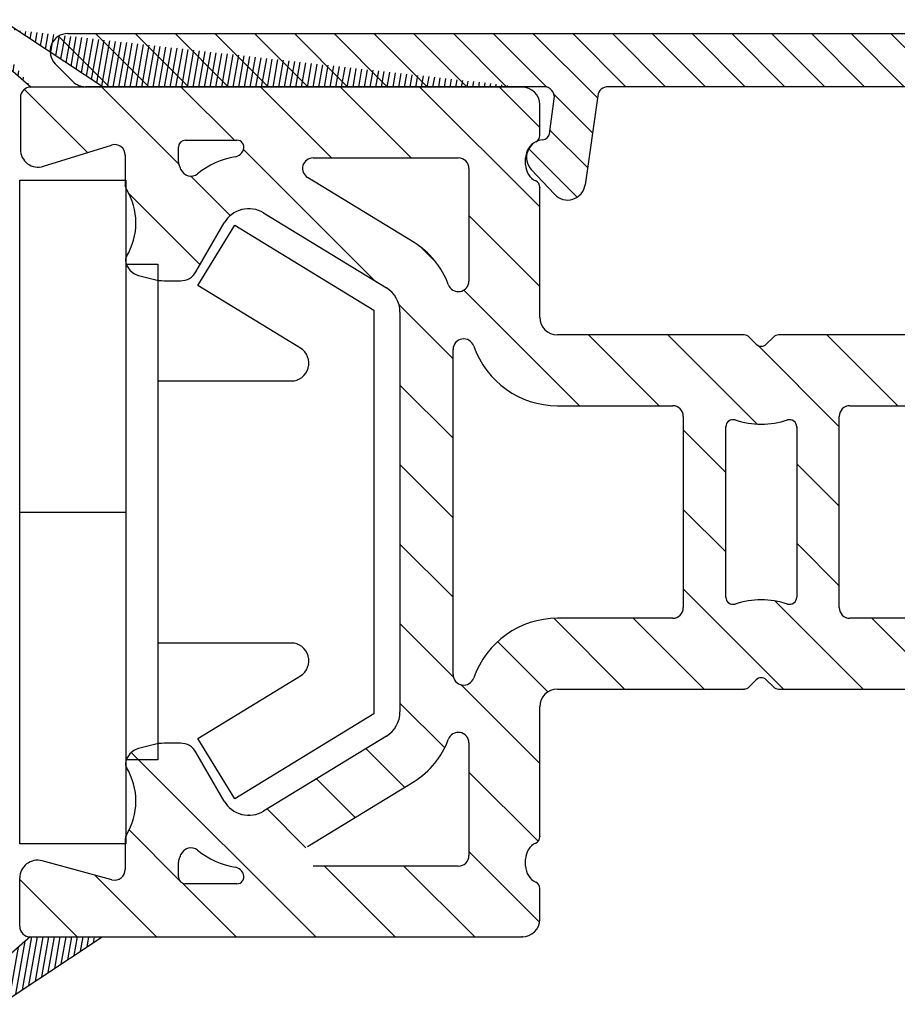
# Model space of a CAD drawing. Extents: x 419 to 615, y 76 to 359.
# Drawn here: x 519 to 544, y 231 to 258 of the extents above; entities that cross this region are included whole.
import ezdxf

# ---------------------------------------------------------------- set-up
doc = ezdxf.new("R2010")
doc.units = 0
doc.header["$LTSCALE"] = 0.2
doc.header["$PDSIZE"] = 5
for name, color, linetype in [('1', 7, 'CONTINUOUS'), ('3003', 15, 'CONTINUOUS'), ('composit isolator3814172', 5, 'CONTINUOUS'), ('GLASLISTE', 253, 'CONTINUOUS'), ('ISOLATOR', 172, 'CONTINUOUS'), ('isolator- 3814172', 150, 'CONTINUOUS'), ('Karm dækprofil', 5, 'CONTINUOUS'), ('plast knap 3900122', 150, 'CONTINUOUS'), ('plast knap-3900122', 150, 'CONTINUOUS'), ('Træ', 15, 'CONTINUOUS')]:
    doc.layers.add(name, color=color, linetype=linetype)
pattern_1 = [(80, (-106.8768460764145, -204.9720876453957), (-0.156338230790688, 0.02756664820462522), [])]

# ---------------------------------------------------------------- blocks, each defined once
blk = doc.blocks.new('A$C2C471941')
at = {"layer": 'GLASLISTE'}
h = blk.add_hatch(dxfattribs=at)
h.set_pattern_fill('ANSI31', color=256, scale=0.05, angle=35, style=0)
h.set_pattern_definition(pattern_1)
edge = h.paths.add_edge_path()
edge.add_line((11.84801391717065, 23.99999999999545), (-2.01172902840608, 23.99999999999545))
edge.add_line((0.02019660313089844, 23.99999999999545), (-2.667143599562223, 25.77753578852844))
edge.add_line((-3.221974466281608, 25.04826605366179), (-2.01172902840608, 23.99999999999545))
edge.add_arc((-2.927354175679284, 25.38841144076287), 0.449999999999729, 139.1022025505895, 229.1022025507053)
edge.add_arc((-2.91540103209536, 25.40221159907196), 0.4500000000001586, 56.5174368162054, 139.1022025506496)
h = blk.add_hatch(dxfattribs=at)
h.set_pattern_fill('ANSI31', color=256, scale=0.05, angle=35, style=0)
h.set_pattern_definition(pattern_1)
edge = h.paths.add_edge_path()
edge.add_line((27.04802401329562, 20.72253658991883), (27.04802401329562, 19.52223027714479))
edge.add_arc((27.18013689437703, 19.69445255255064), 1.036530628368741, 34.4628322364709, 97.32238061117636)
edge.add_arc((27.08546617968898, 19.2124607487884), 0.3120312965627227, 42.27919996079017, 96.8927204125148)
edge.add_line((27.31633045049966, 19.42237791934986), (28.10081870663726, 18.54523303636051))
edge.add_arc((28.43623915969692, 18.8452215689249), 0.4499999999998807, 221.8083560237393, 311.808356023686)
edge.add_arc((28.45055812010105, 18.85802795529889), 0.4499999999996037, 311.808356023686, 393.9597338675736)
edge.add_line((28.82380178006406, 19.10940251705142), (28.03474960076528, 20.28099570153881))
h = blk.add_hatch(dxfattribs=at)
h.set_pattern_fill('ANSI31', color=256, scale=0.05, angle=35, style=0)
h.set_pattern_definition(pattern_1)
edge = h.paths.add_edge_path()
edge.add_line((28.10081870663726, 5.455435213482815), (27.31633045049966, 4.578290330492564))
edge.add_arc((27.09271681512746, 4.778282685536396), 0.2999999999999403, 261.4304607256513, 318.1916439763189)
edge.add_line((27.04801168934227, 3.278215521785683), (27.04801168934227, 4.481630186796451))
edge.add_arc((27.1802265260709, 4.306128334353303), 1.036407291644388, 262.6702361035964, 325.5383458540954)
edge.add_line((28.03474960076528, 3.719672548305425), (28.82380178006406, 4.891265732791908))
edge.add_arc((28.45055812010105, 5.142640294547164), 0.4499999999997855, 326.0402661324265, 408.1916439763834)
edge.add_arc((28.43623915969692, 5.155446680921159), 0.4500000000002609, 48.191643976314, 138.1916439762607)
h = blk.add_hatch(dxfattribs=at)
h.set_pattern_fill('ANSI31', color=256, scale=0.05, angle=35, style=0)
h.set_pattern_definition(pattern_1)
edge = h.paths.add_edge_path()
edge.add_line((-2.687340202692212, -1.777535788533896), (0, 0))
edge.add_line((-2.031925631536978, 0), (11.84801391717065, -4.547473508864641e-12))
edge.add_line((-2.031925631536978, 0), (-3.242171069413416, -1.048266053666339))
edge.add_arc((-2.947550778810182, -1.388411440764685), 0.4500000000001064, 130.8977974493637, 220.8977974493504)
edge.add_arc((-2.935597635225349, -1.402211599075599), 0.4500000000000635, 220.8977974493504, 303.4825631838572)
at = {"layer": '1', "color": 7, "linetype": 'Continuous'}
for p, q in [((-3.221974466281608, 25.04826605366179), (-2.01172902840608, 23.99999999999545)), ((28.82380178006406, 19.10940251705142), (28.03474960076528, 20.28099570153881)), ((27.31633045049966, 19.42237791934986), (28.10081870663726, 18.54523303636051)), ((28.10081870663726, 5.455435213482815), (27.31633045049966, 4.578290330492564)), ((28.03474960076528, 3.719672548305425), (28.82380178006406, 4.891265732791908)), ((-2.33192563164539, 0.3000000000001819), (-2.3319256316463, 1.666266312094194)), ((-2.031925631536978, 0), (-3.242171069413416, -1.048266053666339)), ((-2.687340202692212, -1.777535788533896), (0, 0))]:
    blk.add_line(p, q, dxfattribs=at)
at = {"layer": '1', "color": 5}
for p, q in [((11.84801391717065, 23.99999999999545), (-2.01172902840608, 23.99999999999545)), ((29.71292862106202, 23.99999999999545), (25.34801391717065, 23.99999999999545)), ((-2.311729028406262, 23.69999999999618), (-2.311729028406262, 22.23859137005638)), ((30.52121899792746, 22.79999999999472), (29.88613370181884, 23.89999999999509)), ((12.34801391717065, 22.63245553202887), (12.34801391717065, 23.49999999999545)), ((24.84801391717065, 23.49999999999545), (24.84801391717065, 22.63245553202887)), ((-1.662243548610604, 21.76146026508559), (0.2583528429959188, 22.36318434071381)), ((2.148044130873132, 21.88710653585804), (2.148044130873132, 22.29999999999472)), ((2.34804413087295, 22.49999999999545), (3.796428597234808, 22.49999999999545)), ((27.34801391717247, 22.49999999999545), (30.34801391717065, 22.49999999999545)), ((0.6480441308731315, 22.07690567773079), (0.6480441308731315, 21.22414001993639)), ((5.951307000069392, 21.99999999999545), (10.04801391717137, 21.99999999999545)), ((11.94801391717101, 21.79999999999654), (11.94801391717101, 21.99999999999545)), ((25.24801391717028, 21.99999999999545), (25.24801391717028, 21.79999999999472)), ((27.04801391718411, 16.50000000000819), (27.04801391718229, 22.19999999999618)), ((10.34801391717065, 21.69999999999618), (10.34801391717065, 18.52222086319489)), ((8.799544429170055, 19.60804362796716), (5.794885451374284, 21.44400722840965)), ((0.6777961969880835, 21.11918459602771), (0.6480441308731315, 21.22414001993639)), ((24.84801391717065, 21.16754446796131), (24.84801391717065, 17.49999999999545)), ((4.551253723730952, 20.44605249096185), (8.017436685696339, 18.32807977004086)), ((2.64283526428153, 18.7804087788636), (3.441309424480096, 20.16340536616281)), ((1.018634790825672, 18.68287653346397), (1.435038385883672, 18.57130169510037)), ((1.745621953343289, 18.53041249551006), (2.20982413087313, 18.53041249551006)), ((8.400312555842902, 17.64543237914677), (8.400312555842902, 6.354567620844136)), ((18.1148342795459, 16.99999999999545), (12.84801391717065, 16.99999999999545)), ((24.34801391717065, 16.99999999999545), (19.08323602351265, 16.99999999999545)), ((31.0079636080186, 16.48480456574362), (30.45382586777669, 16.97134552764214)), ((18.45764122915443, 16.74011387771225), (18.25622820191984, 16.94144878477618)), ((18.94184210113872, 16.94144878477618), (18.74042907390231, 16.74011387771225)), ((9.900312555842902, 7.410866346496732), (9.900312555842902, 16.58913365349417)), ((30.1538258677765, 16.67134552764128), (30.15382586777559, 16.50000000000819)), ((29.85382586777632, 16.20000000000891), (27.34801391716519, 16.2000000000271)), ((12.84801391717065, 14.99999999999545), (16.09899722231467, 14.99999999999545)), ((21.09899722231421, 14.99999999999545), (24.54801391717137, 14.99999999999545)), ((27.3520249146959, 15.00000000000546), (30.32385570724819, 15.00000000000909)), ((16.39899722231439, 14.6999999999955), (16.39899722231439, 9.299999999994725)), ((20.79899722231494, 9.299999999994725), (20.79899722231494, 14.69999999999527)), ((24.84801391717065, 14.69999999999527), (24.84801391717065, 9.299999999994725)), ((27.05202491469572, 9.300668249838054), (27.05202491469572, 14.70000000000528)), ((17.59899722232149, 9.592288446968269), (17.59899722232149, 14.40771155302355)), ((19.59899722232149, 14.40768702186233), (19.59899722232058, 9.592312978129485)), ((16.09899722231421, 8.999999999995453), (12.84801391717065, 8.999999999995453)), ((24.54801391717046, 8.999999999995453), (21.09899722231421, 8.999999999995453)), ((30.32385570724637, 8.999999999997272), (27.35202417043183, 8.999999999997272)), ((27.34801391717156, 7.799999999993815), (29.85382586777541, 7.799999999996544)), ((30.68186183470061, 7.133719617119823), (31.00796360801905, 7.515195434264569)), ((18.25622820191984, 7.05855121521472), (18.45764122915443, 7.259886122278658)), ((18.74042907390231, 7.259886122278658), (18.94184210113872, 7.05855121521472)), ((27.04801391719229, 1.799999999994725), (27.04801391717228, 7.499999999993634)), ((12.84801391717065, 6.999999999995453), (18.1148342795459, 6.999999999995453)), ((19.08323602351265, 6.999999999995453), (24.34801391717065, 6.999999999995453)), ((12.34801391717065, 2.832455532029599), (12.34801391717065, 6.499999999995453)), ((24.84801391717065, 6.499999999995453), (24.84801391717065, 2.832455532029599)), ((8.01743668569543, 5.671920229950956), (4.551253723730952, 3.553947509029058)), ((1.435038385882763, 5.428698304890531), (1.018634790825672, 5.317123466526937)), ((2.20982413087313, 5.469587504480842), (1.745621953343289, 5.469587504480842)), ((10.34801391717065, 5.477779136796016), (10.34801391717065, 2.299999999994725)), ((3.441309424480096, 3.836594633828099), (2.64283526428153, 5.219591221127303)), ((5.794885451374284, 2.55599277158035), (8.799544429170055, 4.391956372023742)), ((0.6480441308731315, 2.775859980055429), (0.6480441308731315, 1.904767888302558)), ((0.2696316623651001, 1.615196679819746), (-1.701238184132308, 2.148884992900093)), ((2.148044130872222, 1.699999999995271), (2.148044130872222, 2.112893464133776)), ((10.04801391717046, 1.999999999995453), (5.951307000069392, 1.999999999995453)), ((11.9480139171701, 1.999999999995453), (11.9480139171701, 2.199999999995271)), ((25.24801391717028, 2.199999999995271), (25.24801391717028, 1.999999999995453)), ((-2.331925631644481, 0.3000000000001819), (-2.33192563164539, 1.666266312094194)), ((3.796428597234808, 1.499999999995453), (2.34804413087204, 1.499999999995453)), ((30.34801391717065, 1.499999999995453), (27.34801391718611, 1.500000000000909)), ((12.34801391717065, 0.4999999999954525), (12.34801391717065, 1.367544467962034)), ((24.84801391717065, 1.367544467962034), (24.84801391717065, 0.4999999999954525)), ((29.88613370181884, 0.09999999999581632), (30.52121899792746, 1.199999999995271)), ((-2.031925631536978, 0), (11.84801391717065, -4.547473508864641e-12)), ((25.34801391717065, -4.547473508864641e-12), (29.71292862106202, -4.547473508864641e-12))]:
    blk.add_line(p, q, dxfattribs=at)
at = {"layer": '1'}
blk.add_line((27.04802401329562, 20.72253658991883), (27.04802401329562, 19.52223027714479), dxfattribs=at)
at = {"layer": '1', "color": 7, "linetype": 'Continuous'}
for centre, radius, start, end in [((-2.927354175679284, 25.38841144076287), 0.449999999999729, 139.1022025505895, 229.1022025507061), ((-2.91540103209536, 25.40221159907196), 0.4500000000001586, 56.51743681620495, 139.1022025506496), ((27.18013689437703, 19.69445255255064), 1.036530628368741, 34.46283223646994, 97.32238061117688), ((27.08546617968898, 19.2124607487884), 0.3120312965627227, 42.27919996078993, 96.89272041251297), ((28.45055812010105, 18.85802795529889), 0.4499999999996037, 311.808356023686, 33.95973386757358), ((28.43623915969692, 18.8452215689249), 0.4499999999998807, 221.808356023739, 311.808356023686), ((28.43623915969692, 5.155446680921159), 0.4500000000002609, 48.191643976314, 138.191643976261), ((27.09271681512746, 4.778282685536396), 0.2999999999999403, 261.4304607256514, 318.1916439763186), ((27.1802265260709, 4.306128334353303), 1.036407291644388, 262.670236103595, 325.5383458540963), ((-2.947550778810182, -1.388411440764685), 0.4500000000001064, 130.8977974493631, 220.8977974493504), ((-2.935597635225349, -1.402211599075599), 0.4500000000000635, 220.8977974493504, 303.4825631838574)]:
    blk.add_arc(centre, radius, start, end, dxfattribs=at)
at = {"layer": '1', "color": 5}
for centre, radius, start, end in [((-2.01172902840608, 23.69999999999709), 0.2999999999994998, 90, 180), ((11.84801391717065, 23.49999999999636), 0.5, 0, 90), ((25.34801391717065, 23.49999999999636), 0.5, 90, 180), ((29.71292862106293, 23.79999999999563), 0.1999999999996854, 30.00000000006618, 90.00000000015633), ((30.34801391717065, 22.69999999999709), 0.1999999999999886, 269.9999999998437, 30.00000000006618), ((12.14801391717083, 22.63245553202978), 0.1999999999998993, 295.3769335250888, 0), ((25.04801391717046, 22.63245553202978), 0.2000000000000028, 179.9999999997916, 244.6230664748537), ((0.3480441308729496, 22.0769056777317), 0.3000000000000114, 0, 107.395807061379), ((2.34804413087295, 22.29999999999563), 0.1999999999999886, 90, 180), ((3.796428597234808, 22.29999999999563), 0.200000000000125, 342.5423968763164, 90), ((12.44801391717101, 21.99999999999636), 0.4999999999999885, 115.3769335251747, 180), ((24.74801391717028, 21.99999999999636), 0.5, 0, 64.62306647485369), ((27.34801391718156, 22.19999999999709), 0.3000000000000114, 90.00000000190202, 179.9999999998958), ((-1.811729028406262, 22.2385913700582), 0.5, 180, 287.3958070613244), ((4.134129593877333, 19.76340510006958), 2.29999999999975, 99.61035526666124, 128.9702053938939), ((3.700067532966386, 22.32691638876713), 0.3000000000000804, 279.6103552667008, 342.6305702284744), ((5.704306998235552, 21.70000000220352), 1.799999997588853, 162.5423969258184, 162.6305702781096), ((5.951307000069392, 21.69999999999709), 0.3000000000000114, 90, 238.5734457119839), ((10.04801391717137, 21.69999999999709), 0.3000000000000114, 0, 90), ((2.34804413087204, 21.88710653585986), 0.199999999999477, 180, 203.837983290443), ((-0.8686225357669173, 20.46583949544765), 3.316666666664974, 21.38907647662077, 23.8379832915806), ((24.74801391717119, 21.79999999999563), 0.4999999999997692, 295.3769335251318, 0), ((2.498947527910786, 21.78483519065958), 0.3000000000001417, 201.3890764754435, 308.9702053938939), ((-0.8686225357942021, 20.16583949551205), 1.816666666666466, 328.5853243821159, 31.65324026374504), ((4.134129593877333, 19.76340510006958), 0.8000000000002359, 58.57344571192244, 149.9999779940714), ((7.60031255584272, 17.64543237914768), 2.300000000000228, 19.70797752987352, 58.57344571192244), ((0.852435724168572, 19.1146958753252), 0.2000000000000609, 148.5853243821773, 189.8156548181693), ((1.148044130872222, 19.16583949551205), 0.4999999999996727, 189.8156548180632, 255.0000216511656), ((2.209824130872221, 19.03041349551131), 0.5000010000000117, 270.0000000000521, 329.9994420575023), ((1.745622549324253, 19.73041702244154), 1.2000045269304, 254.9999931953112, 269.9999715441006), ((10.04801391716956, 18.52222086319671), 0.3000000000005046, 199.707977529978, 0), ((7.60031255584272, 17.64543237914768), 0.8000000000000114, 0, 58.57344571192244), ((24.34801391717065, 17.49999999999636), 0.5, 270, 0), ((18.11483427954681, 16.79999999999745), 0.1999999999997897, 45.01111354200924, 90.00000000015633), ((19.08323602351265, 16.79999999999745), 0.2000000000000455, 90, 134.9888864580645), ((30.45382586777669, 16.67134552764219), 0.2999999999999972, 90, 180), ((10.20031255583945, 16.58913365349508), 0.2999999999969296, 18.98432151600489, 179.9999999998958), ((12.84801391717065, 17.49999999999636), 2.500000000000549, 198.984321516059, 269.9999999999739), ((18.59903515153565, 16.8815626624928), 0.2000000000051043, 225.0111135404628, 314.9888864567932), ((27.34801391716519, 16.50000000000909), 0.2999999999815941, 180, 270), ((29.85382586777541, 16.50000000001091), 0.3000000000000824, 270.0000000001042, 359.9999999996874), ((30.32385570724728, 15.90000000001055), 0.8999999999999915, 270.0000000000782, 40.52523175642475), ((16.09899722231444, 14.6999999999955), 0.3, 0, 90), ((21.09899722231421, 14.69999999999709), 0.2999999999994998, 90, 180.0000000001042), ((24.54801391717046, 14.69999999999709), 0.2999999999999972, 359.9999999998958, 89.99999999989578), ((27.3520249146959, 14.70000000000618), 0.3000000000000114, 90.00000000010422, 180), ((17.7989972223213, 14.40771155302536), 0.1999999999999482, 72.0789084009866, 180), ((18.59903515153565, 16.8815626624928), 2.39999999999991, 252.0789084009315, 287.9193346840393), ((19.39899722232167, 14.40768702186324), 0.1999999999999886, 1.042204158021965e-10, 107.9193346841351), ((17.7989972223213, 9.592288446969178), 0.2000000000000028, 180, 287.9210915990134), ((18.59903515153565, 7.118437337499927), 2.39999999999998, 72.08066531596073, 107.9210915990685), ((19.39899722232076, 9.592312978131304), 0.1999999999996169, 252.0806653159607, 0), ((16.09899722231421, 9.299999999995634), 0.3000000000000114, 270, 0), ((21.09899722231421, 9.299999999995634), 0.2999999999999972, 180, 270), ((24.54801391717046, 9.299999999995634), 0.3000000000000114, 270, 0), ((27.35202417043183, 9.299999999997453), 0.3000000000000039, 179.8723735759662, 270), ((12.84801391717065, 6.499999999996362), 2.5, 90, 161.015678483941), ((30.32385570724637, 8.099999999998545), 0.8999999999999734, 319.4747682437045, 90), ((27.34801391717247, 7.499999999994543), 0.3000000000000824, 90.00000000010422, 180.0000000000521), ((29.83630690252767, 7.45770547649704), 0.3427425490960678, 337.8814256601216, 87.07010300530148), ((10.20031255583945, 7.410866346497642), 0.2999999999969987, 180, 341.015678483941), ((18.59903515153565, 7.118437337499927), 0.1999999999948164, 45.01111354320679, 134.9888864595372), ((30.45382586777669, 7.328654472365088), 0.2999999999994998, 180.0000000002605, 319.474768243775), ((12.84801391717065, 6.499999999996362), 0.5, 90, 180), ((18.11483427954681, 7.19999999999709), 0.1999999999999886, 269.9999999998437, 314.9888864579908), ((19.08323602351265, 7.19999999999709), 0.2000000000003926, 225.0111135420092, 270), ((24.34801391717065, 6.499999999996362), 0.5, 0, 90), ((7.60031255584272, 6.354567620845046), 0.7999999999996175, 301.4265542880775, 0), ((7.60031255584272, 6.354567620845046), 2.300000000000194, 301.4265542880775, 340.2920224701265), ((10.04801391716956, 5.477779136797835), 0.3000000000010346, 0, 160.2920224700807), ((1.148044130872222, 4.834160504480678), 0.5000000000001713, 104.9999783488071, 170.1843451819368), ((1.745622549324253, 4.269582977551181), 1.200004526930676, 90.0000284558994, 105.0000068047429), ((2.209824130872221, 4.969586504483232), 0.5000010000001964, 30.00055794249766, 89.99999999994789), ((0.852435724168572, 4.885304124669346), 0.1999999999998313, 170.1843451819893, 211.4146756178841), ((-0.8686225357942021, 3.834160504480678), 1.81666666666656, 328.346759736255, 31.41467561788413), ((4.134129593877333, 4.236594899923148), 0.7999999999996317, 210.0000220059286, 301.4265542880775), ((0.8480441308729496, 2.775859980056339), 0.2000000000002154, 148.3467597363178, 180), ((12.14801391717174, 2.832455532030508), 0.1999999999991537, 295.3769335250167, 0), ((25.04801391717046, 2.832455532030508), 0.2000000000000028, 180, 244.6230664747677), ((2.498947527910786, 2.215164809334965), 0.3000000000000099, 51.0297946061061, 158.6109235246662), ((12.4480139171701, 2.19999999999709), 0.4999999999998206, 115.3769335251317, 180.0000000000521), ((24.74801391717028, 2.19999999999709), 0.5000000000004974, 0, 64.62306647485369), ((-0.8686225357914736, 3.534160504479587), 3.316666666663058, 336.1620167096167, 338.6109235246121), ((4.134129593877333, 4.236594899923148), 2.300000000000177, 231.0297946061061, 260.3896447333387), ((10.04801391717046, 2.299999999995634), 0.2999999999994998, 270, 1.042204158021965e-10), ((-1.83192563164539, 1.666266312095104), 0.5000000000001008, 74.84834080396458, 180), ((2.348044130871131, 2.11289346412741), 0.1999999999984784, 156.1620167075694, 179.9999999978114), ((3.700067532966386, 1.673083611225593), 0.3000000000002566, 17.3694297715256, 80.38964473329915), ((12.4480139171701, 1.999999999996362), 0.5, 180, 244.6230664748682), ((24.74801391717028, 1.999999999996362), 0.5000000000000338, 295.3769335251747, 0), ((0.3480441308729496, 1.904767888303468), 0.2999999999997336, 254.848340803978, 0), ((2.34804413087204, 1.69999999999709), 0.1999999999999886, 180, 270), ((3.796428597234808, 1.69999999999709), 0.1999999999999886, 270, 17.45760312378968), ((5.704306997768981, 2.299999999253487), 1.799999997583436, 197.3694297708118, 197.457603123133), ((27.34801391718611, 1.799999999995634), 0.2999999999940002, 180.0000000001042, 270), ((12.14801391717083, 1.367544467962944), 0.1999999999999886, 0, 64.6230664747677), ((25.04801391717137, 1.367544467962944), 0.199999999999997, 115.3769335252323, 180), ((30.34801391717065, 1.299999999995634), 0.200000000000109, 329.9999999999981, 90), ((-2.031925631644299, 0.3000000000010914), 0.3000000000000114, 180, 270.0000000205314), ((11.84801391717065, 0.499999999996362), 0.5, 270, 0), ((25.34801391717065, 0.499999999996362), 0.5, 180, 270), ((29.71292862106202, 0.1999999999970896), 0.2000000000005002, 270, 329.9999999998799)]:
    blk.add_arc(centre, radius, start, end, dxfattribs=at)
for p in [(29.71292862106202, 23.99999999999545), (0.6480441308731315, 22.07690567773079), (17.59899722232149, 14.40771155302355), (19.59899722232149, 14.40768702186233), (18.1148342795459, 6.999999999995453), (4.134129593877333, 3.436594899922966), (12.34801391717065, 2.832455532029599), (24.84801391717065, 2.832455532029599), (11.84801391717065, -4.547473508864641e-12), (29.71292862106202, -4.547473508864641e-12)]:
    blk.add_point(p, dxfattribs=at)
at = {"layer": 'GLASLISTE', "color": 7, "linetype": 'Continuous'}
blk.add_line((0.02019660313089844, 23.99999999999545), (-2.667143599562223, 25.77753578852844), dxfattribs=at)
at = {"layer": 'ISOLATOR', "color": 5}
blk.add_line((12.34801391717065, 17.49999999999545), (12.34801391717065, 21.16754446796131), dxfattribs=at)
for centre, radius, start, end in [((12.44801391717101, 21.79999999999745), 0.5, 180, 244.6230664748391), ((12.14801391717083, 21.16754446796222), 0.2000000000005002, 0, 64.62306647482527), ((12.84801391717065, 17.49999999999636), 0.5000000000005116, 180, 269.9999999999479)]:
    blk.add_arc(centre, radius, start, end, dxfattribs=at)
blk.add_point((12.34801391717065, 21.16754446796131), dxfattribs=at)
at = {"layer": 'Træ'}
blk.add_line((27.04801168934227, 3.278215521785683), (27.04801168934227, 4.481630186796451), dxfattribs=at)
blk = doc.blocks.new('A$C46175A37')
at = {"layer": '1', "color": 7, "linetype": 'Continuous'}
blk.add_arc((3.102544202931426, -18.35735970544854), 0.4499999999997855, 326.0402661324251, 48.19164397638324, dxfattribs=at)
at = {"layer": '3003', "color": 0}
blk.add_blockref('A$C2C471941', (-25.34801391717065, -23.49999999999636), dxfattribs=at)
blk = doc.blocks.new('plast knap 3900122')
at = {"layer": 'plast knap 3900122'}
blk.add_line((1158.503063560985, 483.9034751688271), (1161.503063560985, 483.9034751688271), dxfattribs=at)
blk.add_lwpolyline([(1158.503063560985, 474.5284751688271), (1158.503063560985, 493.2784751688271), (1161.503063560985, 493.2784751688271), (1161.503063560985, 474.5284751688271)], close=True, dxfattribs=at)
blk.add_lwpolyline([(1162.403063560985, 487.6034751688272), (1166.164074003112, 487.6034751688272, 0.7573304223316019), (1166.42494356833, 488.5300277094867), (1163.535301926046, 490.297265006188), (1164.578780186916, 492.003475168827), (1168.503063560985, 489.6034751688272), (1168.503063560985, 478.2034751688271), (1164.578780186916, 475.803475168827), (1163.535301926046, 477.5096853314661), (1166.424943568329, 479.2769226281671, 0.7573304223320085), (1166.164074003112, 480.2034751688273), (1162.403063560985, 480.2034751688271)], format="xyb", dxfattribs=at)
blk.add_lwpolyline([(1161.503063560985, 490.9034751688271), (1162.403063560985, 490.9034751688271), (1162.403063560985, 476.9034751688271), (1161.503063560985, 476.9034751688271)], dxfattribs=at)
blk = doc.blocks.new('A$C15902C44')
at = {"layer": 'isolator- 3814172', "color": 5}
for p, q in [((-41.57321963687502, 1.081195044718015), (-10.73177328166344, 1.081195044714889)), ((-10.52940023330484, 1.070929989198135), (0, 0)), ((-41.42677302746961, -0.2723583458738972), (-41.92677302746824, 0.2276416541246817)), ((-28.13742634640471, -0.418804955281928), (-41.07321963687639, -0.4188049552806206)), ((-17.63913612039892, -0.4188049552818711), (-26.31947424702457, -0.418804955281928)), ((-10.79264139982183, -0.4188049552818711), (-15.82118402101867, -0.418804955281928)), ((-1.479733155972781, -1.355689299867379), (-10.5902683514629, -0.4290700107986254)), ((-27.98026967831015, -1.748826433070803), (-27.84038881709682, -0.7608609439473071)), ((-26.61651177633257, -0.6767489666168558), (-26.97219384405798, -3.188898269723609)), ((-16.98641652336539, -3.188898269723609), (-17.3420985910908, -0.6767489666168558)), ((-16.11822155032655, -0.7608609439473071), (-15.9783406891197, -1.748826433071713)), ((-1.030326418063623, -2.51880495528178), (-1.030326418060099, -1.85312303598829)), ((-27.83460252677537, -3.458005217560867), (-28.48983711941185, -2.761370366706046)), ((-15.46877324801153, -2.761370366706046), (-16.12400784064801, -3.458005217560867)), ((-0.08032641806289575, -3.01880495528178), (-0.5303264180636234, -3.01880495528178))]:
    blk.add_line(p, q, dxfattribs=at)
for centre, radius, start, end in [((-41.57321963687502, 0.5811950447180152), 0.4999999999999849, 89.99999999999349, 225.0000000000081), ((-10.73177328166366, -0.9188049552855091), 2.000000000000369, 84.19250009892711, 89.99999999999349), ((-0.05059326209345727, -0.4974337361203993), 0.4999999999999733, 298.0236988838687, 84.19250009848201), ((-41.07321963687627, 0.08119504471937944), 0.5000000000000593, 225.0000000000092, 269.9999999999935), ((-28.13742634640471, -0.7188049552819393), 0.2999999999999987, 351.9413542033967, 90), ((-26.31947424702457, -0.7188049552819393), 0.2999999999999903, 90, 171.9413542034525), ((-17.6391361203988, -0.7188049552819393), 0.3000000000000114, 8.058645796547525, 90.00000000000652), ((-15.82118402101867, -0.7188049552819393), 0.2999999999999992, 90, 188.0586457966033), ((-10.79264139982172, -2.418804955281189), 1.999999999999303, 84.19250009892065, 90), ((0.4631728666955723, -1.462723874200606), 0.5934992847578273, 118.0236988833304, 241.6214526488565), ((-1.530326418060895, -1.853123035989256), 0.5000000000008953, 0, 84.19250009911703), ((-28.12562709910264, -2.418804955279995), 0.499999999999112, 94.31497931888104, 223.2458964930314), ((-28.17829469784863, -1.720789107292944), 0.199999999999935, 274.3149793187243, 351.9413542031268), ((-15.78031566957463, -1.720789107293001), 0.2000000000066145, 188.0586457968598, 265.6850206812496), ((-15.83298326833255, -2.418804955288579), 0.5000000000018447, 316.7541035086125, 85.68502067983864), ((-0.08032641806300944, -2.468804955281541), 0.5500000000001828, 270.000000000013, 61.62145264907873), ((-0.5303264180636234, -2.51880495528178), 0.5000000000000054, 180, 270), ((-27.46725639290469, -3.118804955281689), 0.5000000000000113, 222.7187804744893, 351.9413542034396), ((-16.49135397451869, -3.118804955281803), 0.5000000000000135, 188.058645796554, 317.2812195255199)]:
    blk.add_arc(centre, radius, start, end, dxfattribs=at)
blk = doc.blocks.new('A$C57322439')
at = {"layer": 'isolator- 3814172', "color": 5}
for p, q in [((-39.94929179857689, -0.4618607462342936), (-41.36891372712284, 0.9577611823116285)), ((-38.82713901341793, -0.4614815162596813), (-40.3221251423883, 1.033504612710772)), ((-37.70498622825897, -0.4611022862849552), (-39.19959312725462, 1.033504612710686)), ((-36.58283344310001, -0.460723056310286), (-38.07706111212082, 1.033504612710601)), ((-35.46068065794094, -0.4603438263356452), (-36.95452909698713, 1.033504612710516)), ((-34.33852787278209, -0.4599645963609191), (-35.83199708185333, 1.033504612710345)), ((-33.21637508762302, -0.4595853663863068), (-34.70946506671959, 1.03350461271026)), ((-32.09422230246406, -0.4592061364115807), (-33.58693305158585, 1.033504612710146)), ((-30.97206951730504, -0.4588269064369968), (-32.46440103645205, 1.033504612709976)), ((-29.84991673214608, -0.4584476764623275), (-31.34186902131836, 1.033504612709919)), ((-28.72776394698712, -0.4580684464876583), (-30.2193370061845, 1.033504612709748)), ((-27.5849164814536, -0.47838389688755), (-29.09680499105076, 1.033504612709692)), ((-26.15614048257913, -0.784627880628392), (-27.97427297591707, 1.033504612709606)), ((-25.35174096078481, -0.4664953872890294), (-26.85174096078327, 1.033504612709436)), ((-24.22920894565112, -0.4664953872890294), (-25.72920894564953, 1.033504612709351)), ((-23.10667693051749, -0.4664953872890294), (-24.60667693051568, 1.033504612709152)), ((-21.98414491538387, -0.4664953872890294), (-23.48414491538205, 1.033504612709123)), ((-20.86161290025024, -0.4664953872890294), (-22.36161290024819, 1.033504612708924)), ((-19.73908088511661, -0.4664953872890862), (-21.2390808851145, 1.033504612708839)), ((-18.61654886998298, -0.4664953872890294), (-20.1165488699807, 1.033504612708754)), ((-17.49401685484935, -0.4664953872889726), (-18.99401685484696, 1.033504612708668)), ((-15.58663572383517, -1.251344503169491), (-17.87148483971322, 1.033504612708583)), ((-15.24895282458192, -0.4664953872891147), (-16.74895282457936, 1.033504612708384)), ((-14.12642080944835, -0.4664953872890578), (-15.62642080944568, 1.033504612708299)), ((-13.00388879431466, -0.4664953872890862), (-14.50388879431188, 1.033504612708128)), ((-11.88135677918109, -0.4664953872890578), (-13.38135677917813, 1.033504612708015)), ((-10.75882476404746, -0.466495387289001), (-12.25882476404439, 1.033504612707958)), ((-9.569942240048533, -0.5328458961542992), (-11.13629274891065, 1.033504612707873)), ((-8.320312167003067, -0.6599439540661081), (-9.997040584362878, 1.016784463293703)), ((-7.070682093957487, -0.7870420119780022), (-8.747410511317469, 0.8896864053819797)), ((-5.821052020911964, -0.9141400698899247), (-7.497780438272173, 0.762588347470313)), ((-4.571421947866497, -1.041238127801734), (-6.248150365226763, 0.635490289558561)), ((-3.321791874820974, -1.168336185713656), (-4.998520292181468, 0.508392231646809)), ((-2.072161801775508, -1.295434243625493), (-3.748890219136058, 0.3812941737351139)), ((0.7144724486931864, -2.959536478960501), (-2.499260146090762, 0.2541961158234756)), ((0.3404639529470614, -1.462995968080747), (-1.249630073045353, 0.1270980579116667)), ((0.8295321911255655, -0.8295321911255655), (0, 0)), ((-26.29536223469864, -1.767938143642425), (-27.38042179019357, -0.6828785881475596)), ((-15.07334491955584, -2.887167322582457), (-16.81335513852741, -1.147157103610937)), ((-26.43458398681827, -2.751248406656515), (-27.49623801710578, -1.68959437636903)), ((-26.72392037854922, -3.584444030059188), (-28.09052177736777, -2.217842631240615)), ((-15.61742246432078, -3.465621792951168), (-16.62820764280855, -2.454836614463431))]:
    blk.add_line(p, q, dxfattribs=at)

msp = doc.modelspace()

# ---------------------------------------------------------------- hatches: boundary and pattern name
at = {"layer": 'composit isolator3814172'}
h = msp.add_hatch(dxfattribs=at)
h.set_pattern_fill('ANSI31', color=5, scale=0.5, angle=90, style=0)
h.set_pattern_definition([(135, (1319.757525101847, -1372.923727338856), (-1.122532015133644, -1.122532015133644), [])])
edge = h.paths.add_edge_path()
edge.add_arc((546.466930358315, 232.9078528658055), 0.5, 180, 270)
edge.add_line((546.466930358315, 232.4078528658046), (550.8318450622064, 232.4078528658046))
edge.add_arc((550.8318450622064, 232.6078528658062), 0.2000000000005002, 270, 329.9999999998799)
edge.add_line((551.0050501429632, 232.5078528658049), (551.6401354390719, 233.6078528658044))
edge.add_arc((551.466930358315, 233.7078528658047), 0.200000000000109, 329.9999999999994, 450)
edge.add_line((551.466930358315, 233.9078528658046), (548.4669303583305, 233.90785286581))
edge.add_arc((548.4669303583305, 234.2078528658047), 0.2999999999940002, 180.0000000001042, 270, ccw=False)
edge.add_line((548.1669303583367, 234.2078528658038), (548.1669303583167, 239.9078528658027))
edge.add_arc((548.4669303583169, 239.9078528658036), 0.3000000000000824, 90.00000000010431, 180.0000000000521, ccw=False)
edge.add_line((548.466930358316, 240.2078528658029), (550.9727423089198, 240.2078528658056))
edge.add_arc((550.9552233436723, 239.8655583423061), 0.3427425490960678, 337.8814256601271, 447.0701030053046, ccw=False)
edge.add_arc((551.5727423089211, 239.7365073381742), 0.2999999999994998, 180.0000000002605, 319.4747682437689)
edge.add_line((551.800778275845, 239.5415724829289), (552.1268800491634, 239.9230483000737))
edge.add_arc((551.4427721483908, 240.5078528658076), 0.8999999999999734, 319.4747682437045, 450)
edge.add_line((551.4427721483908, 241.4078528658064), (548.4709406115762, 241.4078528658064))
edge.add_arc((548.4709406115762, 241.7078528658066), 0.3000000000000039, 179.8723735759662, 270, ccw=False)
edge.add_line((548.1709413558401, 241.7085211156472), (548.1709413558401, 247.1078528658144))
edge.add_arc((548.4709413558403, 247.1078528658153), 0.3000000000000114, 90.00000000010431, 180, ccw=False)
edge.add_line((548.4709413558403, 247.4078528658146), (551.4427721483926, 247.4078528658182))
edge.add_arc((551.4427721483917, 248.3078528658197), 0.8999999999999915, 270.0000000000782, 400.525231756427)
edge.add_line((552.126880049163, 248.8926574315527), (551.5727423089211, 249.3791983934512))
edge.add_arc((551.5727423089211, 249.0791983934513), 0.2999999999999972, 90, 180)
edge.add_line((551.2727423089209, 249.0791983934504), (551.27274230892, 248.9078528658173))
edge.add_arc((550.9727423089198, 248.90785286582), 0.3000000000000824, 270.00000000010425, 359.99999999968736, ccw=False)
edge.add_line((550.9727423089207, 248.607852865818), (548.4669303583096, 248.6078528658362))
edge.add_arc((548.4669303583096, 248.9078528658182), 0.2999999999815941, 180, 270, ccw=False)
edge.add_line((548.1669303583285, 248.9078528658173), (548.1669303583267, 254.6078528658053))
edge.add_arc((548.466930358326, 254.6078528658062), 0.3000000000000114, 90.00000000190198, 179.9999999998958, ccw=False)
edge.add_line((548.4669303583169, 254.9078528658046), (551.466930358315, 254.9078528658046))
edge.add_arc((551.466930358315, 255.1078528658062), 0.1999999999999886, 269.9999999998437, 390.0000000000604)
edge.add_line((551.6401354390719, 255.2078528658038), (551.0050501429632, 256.3078528658042))
edge.add_arc((550.8318450622073, 256.2078528658047), 0.1999999999996854, 390.0000000000604, 450.0000000001563)
edge.add_line((550.8318450622064, 256.4078528658046), (546.466930358315, 256.4078528658046))
edge.add_arc((546.466930358315, 255.9078528658055), 0.5, 90, 180)
edge.add_line((545.966930358315, 255.9078528658046), (545.966930358315, 255.040308397838))
edge.add_arc((546.1669303583149, 255.0403083978389), 0.2000000000000028, 179.9999999997916, 244.62306647485)
edge.add_arc((545.8669303583147, 254.4078528658055), 0.5, 360, 424.6230664748501, ccw=False)
edge.add_line((546.3669303583147, 254.4078528658046), (546.3669303583147, 254.2078528658038))
edge.add_arc((545.8669303583156, 254.2078528658047), 0.4999999999997692, 295.37693352513173, 360, ccw=False)
edge.add_arc((546.1669303583149, 253.5753973337713), 0.1999999999998865, 115.3769335250939, 180)
edge.add_line((545.966930358315, 253.5753973337704), (545.966930358315, 249.9078528658046))
edge.add_arc((545.466930358315, 249.9078528658055), 0.5, 270, 360, ccw=False)
edge.add_line((545.466930358315, 249.4078528658046), (540.202152464657, 249.4078528658046))
edge.add_arc((540.202152464657, 249.2078528658066), 0.2000000000000455, 90, 134.9888864580633)
edge.add_line((540.0607585422831, 249.3493016505853), (539.8593455150467, 249.1479667435214))
edge.add_arc((539.71795159268, 249.2894155283019), 0.2000000000051043, 225.0111135404628, 314.9888864568013, ccw=False)
edge.add_line((539.5765576702988, 249.1479667435214), (539.3751446430642, 249.3493016505853))
edge.add_arc((539.2337507206912, 249.2078528658066), 0.1999999999997897, 405.0111135420104, 450.0000000001563)
edge.add_line((539.2337507206903, 249.4078528658046), (533.966930358315, 249.4078528658046))
edge.add_arc((533.966930358315, 249.9078528658055), 0.5000000000005116, 180, 269.9999999999479, ccw=False)
edge.add_line((533.466930358315, 249.9078528658046), (533.466930358315, 253.5753973337704))
edge.add_arc((533.2669303583152, 253.5753973337713), 0.2000000000005002, 360, 424.6230664748304)
edge.add_arc((533.5669303583154, 254.2078528658066), 0.5, 180, 244.6230664748449, ccw=False)
edge.add_line((533.0669303583154, 254.2078528658056), (533.0669303583154, 254.4078528658046))
edge.add_arc((533.5669303583154, 254.4078528658055), 0.4999999999999885, 115.37693352516959, 180, ccw=False)
edge.add_arc((533.2669303583152, 255.0403083978389), 0.1999999999998993, 295.3769335250939, 360)
edge.add_line((533.466930358315, 255.040308397838), (533.466930358315, 255.9078528658046))
edge.add_arc((532.966930358315, 255.9078528658055), 0.5, 360, 450)
edge.add_line((532.966930358315, 256.4078528658046), (519.1071874127383, 256.4078528658046))
edge.add_arc((519.1071874127383, 256.1078528658062), 0.2999999999994998, 90, 180)
edge.add_line((518.8071874127381, 256.1078528658053), (518.8071874127381, 254.6464442358655))
edge.add_arc((519.3071874127381, 254.6464442358673), 0.5, 180, 287.3958070613243)
edge.add_line((519.4566728925338, 254.1693131308947), (521.3772692841403, 254.7710372065229))
edge.add_arc((521.4669605720173, 254.4847585435408), 0.3000000000000114, 0, 107.39580706137741, ccw=False)
edge.add_line((521.7669605720175, 254.4847585435399), (521.7669605720175, 253.6319928857455))
edge.add_line((521.7669605720175, 253.6319928857455), (521.7967126381322, 253.5270374618368))
edge.add_arc((520.2502939053502, 252.5736923613212), 1.816666666666466, 328.5853243821172, 391.65324026374367, ccw=False)
edge.add_arc((521.971352165313, 251.5225487411343), 0.2000000000000609, 148.5853243821773, 189.815654818169)
edge.add_arc((522.2669605720166, 251.5736923613212), 0.4999999999996727, 189.8156548180632, 255.000021651164)
edge.add_line((522.1375512319701, 251.0907293992731), (522.5539548270281, 250.9791545609095))
edge.add_arc((522.8645389904686, 252.1382698882506), 1.2000045269304, 254.9999931953096, 269.9999715441006)
edge.add_line((522.8645383944877, 250.9382653613192), (523.3287405720175, 250.9382653613192))
edge.add_arc((523.3287405720166, 251.4382663613204), 0.5000010000000117, 270.0000000000521, 329.9994420575038)
edge.add_line((523.7617517054259, 251.1882616446727), (524.5602258656245, 252.5712582319719))
edge.add_arc((525.2530460350217, 252.1712579658787), 0.8000000000002359, 58.57344571192101, 149.9999779940714, ccw=False)
edge.add_line((525.6701701648753, 252.853905356771), (529.1363531268407, 250.73593263585))
edge.add_arc((528.7192289969871, 250.0532852449568), 0.8000000000000114, 360, 418.57344571192107, ccw=False)
edge.add_line((529.5192289969873, 250.0532852449559), (529.5192289969873, 238.7624204866532))
edge.add_arc((528.7192289969871, 238.7624204866542), 0.7999999999996175, 301.42655428807893, 360, ccw=False)
edge.add_line((529.1363531268398, 238.0797730957601), (525.6701701648753, 235.9618003748382))
edge.add_arc((525.2530460350217, 236.6444477657323), 0.7999999999996317, 210.0000220059286, 301.42655428807893, ccw=False)
edge.add_line((524.5602258656245, 236.2444474996372), (523.7617517054259, 237.6274440869364))
edge.add_arc((523.3287405720166, 237.3774393702923), 0.5000010000001964, 390.0005579424963, 449.9999999999479)
edge.add_line((523.3287405720175, 237.8774403702899), (522.8645383944877, 237.8774403702899))
edge.add_arc((522.8645389904686, 236.6774358433603), 1.200004526930676, 90.0000284558994, 105.0000068047425)
edge.add_line((522.5539548270272, 237.8365511706996), (522.1375512319701, 237.724976332336))
edge.add_arc((522.2669605720166, 237.2420133702898), 0.5000000000001713, 104.9999783488107, 170.1843451819368)
edge.add_arc((521.971352165313, 237.2931569904785), 0.1999999999998313, 170.1843451819896, 211.4146756178819)
edge.add_arc((520.2502939053502, 236.2420133702898), 1.81666666666656, 328.34675973625633, 391.4146756178828, ccw=False)
edge.add_arc((521.9669605720173, 235.1837128458654), 0.2000000000002154, 148.3467597363164, 180)
edge.add_line((521.7669605720175, 235.1837128458645), (521.7669605720175, 234.3126207541117))
edge.add_arc((521.4669605720173, 234.3126207541126), 0.2999999999997336, 254.8483408039831, 360, ccw=False)
edge.add_line((521.3885481035095, 234.0230495456289), (519.4176782570121, 234.5567378587092))
edge.add_arc((519.286990809499, 234.0741191779042), 0.5000000000001008, 434.8483408039646, 540)
edge.add_line((518.786990809499, 234.0741191779033), (518.7869908094999, 232.7078528658093))
edge.add_arc((519.0869908095001, 232.7078528658102), 0.3000000000000114, 180, 270.0000000205314)
edge.add_line((519.0869908096074, 232.4078528658091), (532.966930358315, 232.4078528658046))
edge.add_arc((532.966930358315, 232.9078528658055), 0.5, 270, 360)
edge.add_line((533.466930358315, 232.9078528658046), (533.466930358315, 233.7753973337711))
edge.add_arc((533.2669303583152, 233.775397333772), 0.1999999999999886, 360, 424.6230664747728)
edge.add_arc((533.5669303583145, 234.4078528658055), 0.5, 180, 244.6230664748683, ccw=False)
edge.add_line((533.0669303583145, 234.4078528658046), (533.0669303583145, 234.6078528658044))
edge.add_arc((533.5669303583145, 234.6078528658062), 0.4999999999998206, 115.37693352513179, 180.0000000000521, ccw=False)
edge.add_arc((533.2669303583161, 235.2403083978396), 0.1999999999991537, 295.3769335250145, 360)
edge.add_line((533.466930358315, 235.2403083978387), (533.466930358315, 238.9078528658046))
edge.add_arc((533.966930358315, 238.9078528658055), 0.5, 90, 180, ccw=False)
edge.add_line((533.966930358315, 239.4078528658046), (539.2337507206903, 239.4078528658046))
edge.add_arc((539.2337507206912, 239.6078528658062), 0.1999999999999886, 269.9999999998437, 314.9888864579896)
edge.add_line((539.3751446430642, 239.4664040810238), (539.5765576702988, 239.6677389880878))
edge.add_arc((539.71795159268, 239.526290203309), 0.1999999999948164, 45.01111354319869, 134.9888864595372, ccw=False)
edge.add_line((539.8593455150467, 239.6677389880878), (540.0607585422831, 239.4664040810238))
edge.add_arc((540.202152464657, 239.6078528658062), 0.2000000000003926, 225.0111135420104, 270)
edge.add_line((540.202152464657, 239.4078528658046), (545.466930358315, 239.4078528658046))
edge.add_arc((545.466930358315, 238.9078528658055), 0.5, 0, 90, ccw=False)
edge.add_line((545.966930358315, 238.9078528658046), (545.966930358315, 235.2403083978387))
edge.add_arc((546.1669303583149, 235.2403083978396), 0.2000000000000028, 180, 244.6230664747728)
edge.add_arc((545.8669303583147, 234.6078528658062), 0.5000000000004974, 360, 424.6230664748501, ccw=False)
edge.add_line((546.3669303583147, 234.6078528658044), (546.3669303583147, 234.4078528658046))
edge.add_arc((545.8669303583147, 234.4078528658055), 0.5000000000000338, 295.37693352516965, 360, ccw=False)
edge.add_arc((546.1669303583158, 233.775397333772), 0.199999999999997, 115.3769335252272, 180)
edge.add_line((545.966930358315, 233.7753973337711), (545.966930358315, 232.9078528658046))
edge = h.paths.add_edge_path(flags=16)
edge.add_arc((527.0702234412138, 254.1078528658062), 0.3000000000000114, 90, 238.5734457119794)
edge.add_line((526.9138018925187, 253.8518600942188), (529.9184608703144, 252.0158964937763))
edge.add_arc((528.7192289969871, 250.0532852449568), 2.300000000000228, 379.70797752986834, 418.57344571192107, ccw=False)
edge.add_arc((531.166930358314, 250.9300737290058), 0.3000000000005046, 199.7079775299791, 360)
edge.add_line((531.466930358315, 250.930073729004), (531.466930358315, 254.1078528658053))
edge.add_arc((531.1669303583158, 254.1078528658062), 0.3000000000000114, 360, 450)
edge.add_line((531.1669303583158, 254.4078528658046), (527.0702234412138, 254.4078528658046))
edge = h.paths.add_edge_path(flags=16)
edge.add_arc((531.1669303583149, 234.7078528658047), 0.2999999999994998, 270, 360.0000000001043)
edge.add_line((531.466930358315, 234.7078528658038), (531.466930358315, 237.8856320026051))
edge.add_arc((531.166930358314, 237.8856320026069), 0.3000000000010346, 360, 520.2920224700766)
edge.add_arc((528.7192289969871, 238.7624204866542), 2.300000000000194, 301.42655428807893, 340.29202247013166, ccw=False)
edge.add_line((529.9184608703144, 236.7998092378328), (526.9138018925187, 234.9638456373895))
edge.add_arc((527.0702234412138, 234.7078528658047), 0.2999999999998498, 121.4265542880988, 270)
edge.add_line((527.0702234412138, 234.4078528658046), (531.1669303583149, 234.4078528658046))
edge = h.paths.add_edge_path(flags=16)
edge.add_arc((540.5179136634661, 246.8155398876723), 0.1999999999999886, 360.0000000001043, 467.9193346841403)
edge.add_arc((539.71795159268, 249.2894155283019), 2.39999999999991, 252.0789084009264, 287.91933468404443, ccw=False)
edge.add_arc((538.9179136634657, 246.8155644188345), 0.1999999999999482, 432.0789084009918, 540)
edge.add_line((538.7179136634659, 246.8155644188327), (538.7179136634659, 242.0001413127774))
edge.add_arc((538.9179136634657, 242.0001413127783), 0.2000000000000028, 180, 287.9210915990082)
edge.add_arc((539.71795159268, 239.526290203309), 2.39999999999998, 72.08066531595563, 107.9210915990736, ccw=False)
edge.add_arc((540.5179136634652, 242.0001658439404), 0.1999999999996169, 252.0806653159555, 360)
edge.add_line((540.717913663465, 242.0001658439386), (540.7179136634659, 246.8155398876714))
edge = h.paths.add_edge_path(flags=17)
edge.add_arc((545.6669303583149, 247.1078528658062), 0.2999999999999972, 359.9999999998958, 449.9999999998957)
edge.add_line((545.6669303583158, 247.4078528658046), (542.2179136634586, 247.4078528658046))
edge.add_arc((542.2179136634586, 247.1078528658062), 0.2999999999994998, 90, 180.0000000001042)
edge.add_line((541.9179136634593, 247.1078528658044), (541.9179136634593, 241.7078528658038))
edge.add_arc((542.2179136634586, 241.7078528658047), 0.2999999999999972, 180, 270)
edge.add_line((542.2179136634586, 241.4078528658046), (545.6669303583149, 241.4078528658046))
edge.add_arc((545.6669303583149, 241.7078528658047), 0.3000000000000114, 270, 360)
edge.add_line((545.966930358315, 241.7078528658038), (545.966930358315, 247.1078528658044))
edge = h.paths.add_edge_path(flags=16)
edge.add_arc((533.966930358315, 249.9078528658055), 2.500000000000549, 198.9843215160611, 269.9999999999739)
edge.add_line((533.966930358315, 247.4078528658046), (537.2179136634588, 247.4078528658046))
edge.add_arc((537.2179136634591, 247.1078528658046), 0.3, 0, 90, ccw=False)
edge.add_line((537.5179136634588, 247.1078528658046), (537.5179136634588, 241.7078528658038))
edge.add_arc((537.2179136634586, 241.7078528658047), 0.3000000000000114, 270, 360, ccw=False)
edge.add_line((537.2179136634586, 241.4078528658046), (533.966930358315, 241.4078528658046))
edge.add_arc((533.966930358315, 238.9078528658055), 2.5, 90, 161.015678483939)
edge.add_arc((531.3192289969838, 239.8187192123067), 0.2999999999969987, 180, 341.0156784839389, ccw=False)
edge.add_line((531.0192289969873, 239.8187192123058), (531.0192289969873, 248.9969865193033))
edge.add_arc((531.3192289969838, 248.9969865193042), 0.2999999999969296, 18.98432151600599, 179.9999999998958, ccw=False)
edge = h.paths.add_edge_path(flags=16)
edge.add_arc((523.4669605720164, 254.294959401669), 0.199999999999477, 180, 203.8379832904424)
edge.add_arc((520.2502939053775, 252.8736923612568), 3.316666666664974, 381.3890764766208, 383.8379832915819, ccw=False)
edge.add_arc((523.6178639690552, 254.1926880564687), 0.3000000000001417, 201.3890764754456, 308.9702053938975)
edge.add_arc((525.2530460350217, 252.1712579658787), 2.29999999999975, 99.61035526665643, 128.9702053938858, ccw=False)
edge.add_arc((524.8189839741108, 254.7347692545762), 0.3000000000000804, 279.6103552667008, 342.6305702284785)
edge.add_arc((526.82322343938, 254.1078528680126), 1.799999997588853, 162.5423969258132, 162.6305702781096, ccw=False)
edge.add_arc((524.9153450383792, 254.7078528658047), 0.200000000000125, 342.5423968763216, 450)
edge.add_line((524.9153450383792, 254.9078528658046), (523.4669605720173, 254.9078528658046))
edge.add_arc((523.4669605720173, 254.7078528658047), 0.1999999999999886, 90, 180)
edge.add_line((523.2669605720175, 254.7078528658038), (523.2669605720175, 254.2949594016671))
edge = h.paths.add_edge_path(flags=16)
edge.add_arc((520.2502939053529, 235.9420133702887), 3.316666666663058, 336.1620167096152, 338.6109235246106)
edge.add_arc((523.6178639690552, 234.6230176751441), 0.3000000000000099, 51.029794606102485, 158.6109235246662, ccw=False)
edge.add_arc((525.2530460350217, 236.6444477657323), 2.300000000000177, 231.0297946061142, 260.3896447333435)
edge.add_arc((524.8189839741108, 234.0809364770347), 0.3000000000002566, 377.3694297715215, 440.3896447332991, ccw=False)
edge.add_arc((526.8232234389134, 234.7078528650626), 1.799999997583436, 197.3694297708118, 197.457603123132)
edge.add_arc((524.9153450383792, 234.1078528658062), 0.1999999999999886, 270, 377.45760312378764, ccw=False)
edge.add_line((524.9153450383792, 233.9078528658046), (523.4669605720164, 233.9078528658046))
edge.add_arc((523.4669605720164, 234.1078528658062), 0.1999999999999886, 180, 270, ccw=False)
edge.add_line((523.2669605720166, 234.1078528658044), (523.2669605720166, 234.5207463299429))
edge.add_arc((523.4669605720155, 234.5207463299365), 0.1999999999984784, 156.1620167075636, 179.9999999978114, ccw=False)

# ---------------------------------------------------------------- block references
at = {"layer": 'composit isolator3814172', "color": 0}
msp.add_blockref('A$C46175A37', (546.466930358314, 255.9078528658048), dxfattribs=at)
at = {"layer": 'Karm dækprofil', "color": 112}
for name, p in [('A$C15902C44', (561.7169338228348, 256.8369707182956)), ('A$C57322439', (561.2480407570247, 256.8846611503027))]:
    msp.add_blockref(name, p, dxfattribs=at)
at = {"layer": 'plast knap-3900122'}
msp.add_blockref('plast knap 3900122', (-639.7160727514852, -239.4956223030353), dxfattribs=at)

doc.saveas('drawing.dxf')
